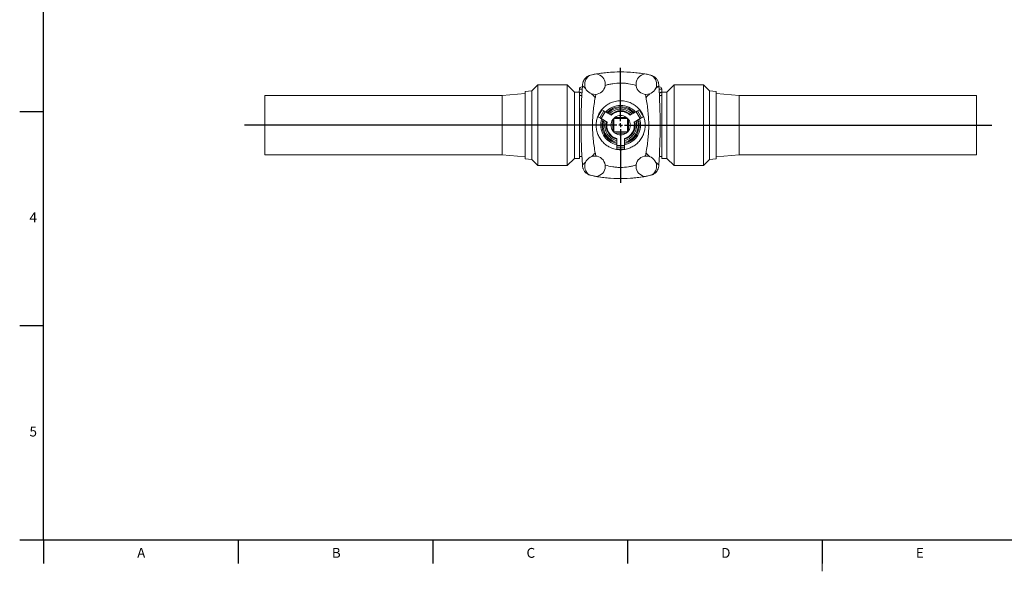
# Model space of a CAD drawing. Units: millimetres. Extents: x 7 to 413, y 5 to 292.
# Drawn here: x 7 to 256, y 5 to 144 of the extents above; entities that cross this region are included whole.
import ezdxf

# ---------------------------------------------------------------- set-up
doc = ezdxf.new("R2010")
doc.units = ezdxf.units.MM
doc.layers.add('FORMAT', color=7, linetype='Continuous')
doc.styles.add('SLDTEXTSTYLE1', font='TXT', dxfattribs={"width": 0.605})

# ---------------------------------------------------------------- blocks, each defined once
blk = doc.blocks.new('SW_CENTERMARKSYMBOL_1')
at = {"layer": 'FORMAT', "color": 0}
for p, q in [((0, 1), (0, 14.51)), ((-1, 0), (-95.18, 0)), ((0, 0), (-0.5, 0)), ((0, 0), (0, 0.5)), ((0, 0), (0, -0.5)), ((0, 0), (0.5, 0)), ((1, 0), (93.9, 0)), ((0, -1), (0, -14.6))]:
    blk.add_line(p, q, dxfattribs=at)

msp = doc.modelspace()

# ---------------------------------------------------------------- linework, layer by layer
at = {"color": 7, "linetype": 'Continuous', "lineweight": 15}
for p, q in [((138.06, 127.96), (136.59, 126.43)), ((145.51, 127.96), (138.06, 127.96)), ((138.06, 126.88), (138.06, 127.96)), ((147.38, 126.15), (145.51, 127.96)), ((145.51, 126.88), (145.51, 127.96)), ((149.2, 127.46), (149.36, 127.46)), ((168.7, 127.46), (168.86, 127.46)), ((172.55, 127.96), (170.68, 126.15)), ((180, 127.96), (172.55, 127.96)), ((172.55, 127.96), (172.55, 111.08)), ((181.47, 126.43), (180, 127.96)), ((180, 127.96), (180, 111.08)), ((129.03, 125.26), (69.03, 125.26)), ((69.03, 110.83), (69.03, 125.26)), ((134.88, 125.76), (129.03, 125.26)), ((129.03, 110.83), (129.03, 125.26)), ((136.59, 126.43), (134.88, 126.26)), ((134.88, 125.36), (134.88, 126.26)), ((134.88, 109.25), (134.88, 125.36)), ((136.59, 125.51), (136.59, 126.43)), ((136.59, 109.08), (136.59, 125.51)), ((138.06, 107.56), (138.06, 126.88)), ((145.51, 107.56), (145.51, 126.88)), ((148.56, 126.15), (147.38, 126.15)), ((147.38, 125.26), (147.38, 126.15)), ((147.38, 109.36), (147.38, 125.26)), ((148.6, 126.89), (148.56, 126.22)), ((148.57, 126.22), (148.57, 126.22)), ((148.63, 109.36), (148.63, 126.12)), ((169.43, 126.12), (169.43, 109.36)), ((169.49, 126.22), (169.46, 126.89)), ((169.49, 126.22), (169.49, 126.22)), ((170.68, 126.15), (169.5, 126.15)), ((170.68, 126.15), (170.68, 112.26)), ((183.18, 126.26), (181.47, 126.43)), ((181.47, 126.43), (181.47, 112.08)), ((183.18, 126.26), (183.18, 112.19)), ((189.03, 125.26), (183.18, 125.76)), ((249.03, 125.26), (189.03, 125.26)), ((189.03, 125.26), (189.03, 110.26)), ((249.03, 125.26), (249.03, 110.26)), ((153.74, 119.66), (153.28, 119.92)), ((153.74, 119.66), (154.74, 121.39)), ((153.76, 119.64), (153.74, 119.66)), ((154.74, 121.39), (154.28, 121.65)), ((154.76, 121.37), (154.74, 121.39)), ((156.62, 120.3), (155.11, 121.17)), ((160.47, 119.75), (157.59, 119.75)), ((161.43, 120.3), (162.95, 121.17)), ((163.3, 121.37), (163.32, 121.39)), ((163.32, 121.39), (163.78, 121.65)), ((163.32, 121.39), (164.32, 119.66)), ((164.3, 119.64), (164.32, 119.66)), ((164.32, 119.66), (164.78, 119.92)), ((155.62, 118.57), (154.11, 119.44)), ((157.03, 119.19), (157.03, 116.32)), ((157.29, 119.5), (157.33, 119.46)), ((160.73, 119.46), (157.33, 119.46)), ((157.33, 119.46), (157.33, 116.06)), ((160.77, 119.5), (160.73, 119.46)), ((160.73, 116.06), (160.73, 119.46)), ((161.03, 116.32), (161.03, 119.19)), ((162.43, 118.57), (163.95, 119.44)), ((157.29, 116.02), (157.33, 116.06)), ((157.33, 116.06), (160.73, 116.06)), ((157.59, 115.76), (160.47, 115.76)), ((160.77, 116.02), (160.73, 116.06)), ((158.03, 114.4), (158.03, 112.65)), ((158.03, 112.65), (158.03, 112.25)), ((158.03, 112.25), (158.03, 112.22)), ((160.03, 112.22), (158.03, 112.22)), ((158.03, 112.22), (158.03, 111.7)), ((160.03, 114.4), (160.03, 112.65)), ((160.03, 112.65), (160.03, 112.25)), ((160.03, 112.25), (160.03, 112.22)), ((160.03, 112.22), (160.03, 111.7)), ((170.68, 112.26), (170.68, 109.36)), ((183.18, 112.19), (183.18, 109.25)), ((69.03, 110.26), (69.03, 110.83)), ((69.03, 110.26), (129.03, 110.26)), ((129.03, 110.26), (129.03, 110.83)), ((129.03, 110.26), (134.88, 109.75)), ((148.63, 109.86), (149.25, 109.86)), ((168.81, 109.86), (169.43, 109.86)), ((172.55, 111.08), (172.55, 107.56)), ((180, 111.08), (180, 107.56)), ((181.47, 112.08), (181.47, 109.08)), ((183.18, 109.75), (189.03, 110.26)), ((189.03, 110.26), (249.03, 110.26)), ((134.88, 109.25), (136.59, 109.08)), ((136.59, 109.08), (138.06, 107.56)), ((138.06, 107.56), (145.51, 107.56)), ((145.51, 107.56), (147.38, 109.36)), ((147.38, 109.36), (148.63, 109.36)), ((169.43, 109.36), (170.68, 109.36)), ((170.68, 109.36), (172.55, 107.56)), ((172.55, 107.56), (180, 107.56)), ((180, 107.56), (181.47, 109.08)), ((181.47, 109.08), (183.18, 109.25))]:
    msp.add_line(p, q, dxfattribs=at)
at = {"color": 7, "linetype": 'Continuous', "lineweight": 0}
for p, q in [((149.32, 126.89), (148.6, 126.89)), ((169.46, 126.89), (168.74, 126.89)), ((153.76, 119.64), (154.76, 121.37)), ((154.11, 119.44), (155.11, 121.17)), ((162.95, 121.17), (163.95, 119.44)), ((163.3, 121.37), (164.3, 119.64)), ((160.03, 112.65), (158.03, 112.65)), ((160.03, 112.25), (158.03, 112.25)), ((210, 12.87), (210, 4.87))]:
    msp.add_line(p, q, dxfattribs=at)
at = {"color": 7, "linetype": 'Continuous', "lineweight": 30}
for p, q in [((7, 121.27), (13, 121.27)), ((7, 67.07), (13, 67.07)), ((7, 12.87), (13, 12.87)), ((13, 12.87), (13, 6.87)), ((62.25, 12.87), (62.25, 6.87)), ((111.5, 12.87), (111.5, 6.87)), ((160.75, 12.87), (160.75, 6.87)), ((210, 12.87), (210, 6.87))]:
    msp.add_line(p, q, dxfattribs=at)
at = {"color": 7, "linetype": 'Continuous', "lineweight": 15, "flags": 128}
for points in [[(154.11, 119.44), (154.06, 119.47), (154, 119.5), (153.95, 119.53), (153.91, 119.56), (153.87, 119.58), (153.83, 119.6), (153.8, 119.62), (153.78, 119.63), (153.77, 119.64), (153.76, 119.64)], [(155.11, 121.17), (155.06, 121.2), (155, 121.23), (154.95, 121.26), (154.91, 121.29), (154.87, 121.31), (154.83, 121.33), (154.8, 121.35), (154.78, 121.36), (154.77, 121.37), (154.76, 121.37)], [(162.95, 121.17), (163, 121.2), (163.06, 121.23), (163.11, 121.26), (163.15, 121.29), (163.19, 121.31), (163.23, 121.33), (163.26, 121.35), (163.28, 121.36), (163.29, 121.37), (163.3, 121.37)], [(163.95, 119.44), (164, 119.47), (164.06, 119.5), (164.11, 119.53), (164.15, 119.56), (164.19, 119.58), (164.23, 119.6), (164.26, 119.62), (164.28, 119.63), (164.29, 119.64), (164.3, 119.64)]]:
    msp.add_lwpolyline(points, dxfattribs=at)
at = {"color": 7, "linetype": 'Continuous', "lineweight": 15}
for centre, radius, start, end in [((152.53, 128.16), 2.6, 123.2333, 81.041), ((151.99, 127.89), 2.6, 102.4613, 110.0286), ((159.03, 96.06), 35.2, 99.9714, 102.4613), ((152.77, 128.1), 2.6, 100.1821, 112.4875), ((159.03, 93.26), 38, 90, 100.1821), ((159.03, 96.06), 35.2, 80.0286, 99.9714), ((159.03, 93.26), 38, 79.8179, 90), ((165.53, 128.16), 2.6, 98.959, 56.7667), ((159.03, 96.06), 35.2, 77.5387, 80.0286), ((165.29, 128.1), 2.6, 67.5125, 79.8179), ((166.06, 127.89), 2.6, 69.9714, 77.5387), ((149.2, 126.86), 0.6, 90, 177), ((292.23, 117.76), 143.2, 175.9899, 184.0101), ((25.83, 117.76), 143.2, 355.9899, 4.0101), ((168.86, 126.86), 0.6, 3, 90), ((159.03, 117.76), 4.7, 42.2886, 137.7114), ((159.03, 117.76), 3.5, 46.6015, 133.3985), ((159.03, 117.76), 2.46, 125.7332, 135), ((159.03, 117.76), 2.46, 54.2668, 125.7332), ((159.03, 117.76), 2.46, 45, 54.2668), ((159.03, 117.76), 4.7, 162.2886, 257.7114), ((159.03, 117.76), 3.5, 166.6015, 253.3985), ((159.03, 117.76), 2.46, 144.2668, 215.7332), ((159.03, 117.76), 2.46, 135, 144.2668), ((159.03, 117.76), 4.7, 282.2886, 17.7114), ((159.03, 117.76), 3.5, 286.6015, 13.3985), ((159.03, 117.76), 2.46, 35.7332, 45), ((159.03, 117.76), 2.46, 324.2668, 35.7332), ((159.03, 117.76), 2.46, 215.7332, 225), ((159.03, 117.76), 2.46, 225, 234.2668), ((159.03, 117.76), 2.46, 234.2668, 305.7332), ((159.03, 117.76), 2.46, 305.7332, 315), ((159.03, 117.76), 2.46, 315, 324.2668), ((152.53, 107.36), 2.6, 278.959, 236.7667), ((165.53, 107.36), 2.6, 303.2333, 261.041), ((151.99, 107.62), 2.6, 249.9714, 257.5387), ((159.03, 139.46), 35.2, 257.5387, 260.0286), ((152.77, 107.41), 2.6, 247.5125, 259.8179), ((159.03, 142.26), 38, 259.8179, 270), ((159.03, 139.46), 35.2, 260.0286, 279.9714), ((159.03, 142.26), 38, 270, 280.1821), ((159.03, 139.46), 35.2, 279.9714, 282.4613), ((165.29, 107.41), 2.6, 280.1821, 292.4875), ((166.06, 107.62), 2.6, 282.4613, 290.0286)]:
    msp.add_arc(centre, radius, start, end, dxfattribs=at)
at = {"color": 7, "linetype": 'Continuous', "lineweight": 0}
for radius, start, end in [(5.02, 41.4945, 138.5055), (4.43, 43.0578, 136.9422), (4.05, 44.2997, 135.7003), (3.68, 45.7697, 134.2303), (5.02, 161.4945, 258.5055), (4.43, 163.0578, 256.9422), (4.05, 164.2997, 255.7003), (3.68, 165.7697, 254.2303), (5.02, 281.4945, 18.5055), (4.43, 283.0578, 16.9422), (4.05, 284.2997, 15.7003), (3.68, 285.7697, 14.2303)]:
    msp.add_arc((159.03, 117.76), radius, start, end, dxfattribs=at)
at = {"color": 7, "linetype": 'Continuous', "lineweight": 15}
for points, knots in [([(149.4, 128.07), (149.42, 128.33), (149.47, 128.57), (149.58, 128.86), (149.61, 128.92), (149.66, 129.03), (149.69, 129.09), (149.78, 129.25), (149.84, 129.35), (149.96, 129.5), (150, 129.55), (150.08, 129.65), (150.12, 129.69), (150.25, 129.82), (150.35, 129.9), (150.55, 130.05), (150.65, 130.12), (150.87, 130.24), (150.99, 130.29), (151.1, 130.33)], [0, 0, 0, 0, 0.25, 0.25, 0.3125, 0.3125, 0.375, 0.375, 0.5, 0.5, 0.5625, 0.5625, 0.625, 0.625, 0.75, 0.75, 0.875, 0.875, 1, 1, 1, 1]), ([(166.95, 130.33), (167.07, 130.29), (167.18, 130.24), (167.4, 130.12), (167.51, 130.05), (167.71, 129.9), (167.8, 129.82), (167.94, 129.69), (167.98, 129.65), (168.06, 129.55), (168.1, 129.5), (168.29, 129.26), (168.41, 129.04), (168.52, 128.75), (168.54, 128.69), (168.57, 128.57), (168.59, 128.51), (168.63, 128.32), (168.65, 128.2), (168.66, 128.07)], [0, 0, 0, 0, 0.125, 0.125, 0.25, 0.25, 0.375, 0.375, 0.4375, 0.4375, 0.5, 0.5, 0.75, 0.75, 0.8125, 0.8125, 0.875, 0.875, 1, 1, 1, 1]), ([(162.95, 127.82), (162.32, 128.02), (161.67, 128.17), (160.85, 128.3), (160.69, 128.33), (160.35, 128.36), (160.19, 128.38), (159.69, 128.42), (159.36, 128.43), (158.36, 128.43), (157.71, 128.38), (156.89, 128.25), (156.72, 128.22), (156.4, 128.16), (156.23, 128.13), (155.74, 128.01), (155.42, 127.92), (155.11, 127.82)], [0, 0, 0, 0, 0.25, 0.25, 0.3125, 0.3125, 0.375, 0.375, 0.5, 0.5, 0.75, 0.75, 0.8125, 0.8125, 0.875, 0.875, 1, 1, 1, 1]), ([(148.56, 126.22), (148.56, 126.21), (148.56, 126.18), (148.56, 126.16), (148.56, 126.15)], [0, 0, 0, 0, 0.607429, 1, 1, 1, 1]), ([(148.63, 126.12), (148.61, 126.13), (148.58, 126.14), (148.56, 126.15), (148.56, 126.15), (148.56, 126.15)], [0, 0, 0, 0, 0.368579, 0.737148, 1, 1, 1, 1]), ([(152.61, 124.8), (152.5, 124.22), (152.41, 123.64), (152.24, 122.47), (152.16, 121.88), (152.05, 120.71), (152, 120.12), (151.94, 118.94), (151.92, 118.35), (151.92, 117.16), (151.94, 116.57), (152, 115.39), (152.05, 114.8), (152.16, 113.63), (152.24, 113.04), (152.41, 111.87), (152.5, 111.29), (152.61, 110.71)], [0, 0, 0, 0, 0.125, 0.125, 0.25, 0.25, 0.375, 0.375, 0.5, 0.5, 0.625, 0.625, 0.75, 0.75, 0.875, 0.875, 1, 1, 1, 1]), ([(152.8, 125.57), (152.75, 125.44), (152.72, 125.32), (152.67, 125.12), (152.66, 125.06), (152.64, 124.93), (152.62, 124.86), (152.61, 124.8)], [0, 0, 0, 0, 0.5, 0.5, 0.75, 0.75, 1, 1, 1, 1]), ([(165.45, 124.8), (165.43, 124.86), (165.42, 124.93), (165.4, 125.06), (165.38, 125.12), (165.34, 125.32), (165.31, 125.44), (165.26, 125.57)], [0, 0, 0, 0, 0.25, 0.25, 0.5, 0.5, 1, 1, 1, 1]), ([(165.45, 110.71), (165.56, 111.29), (165.65, 111.87), (165.82, 113.04), (165.89, 113.63), (166.01, 114.8), (166.06, 115.39), (166.12, 116.57), (166.14, 117.16), (166.14, 118.35), (166.12, 118.94), (166.06, 120.12), (166.01, 120.71), (165.89, 121.88), (165.82, 122.47), (165.65, 123.64), (165.56, 124.22), (165.45, 124.8)], [0, 0, 0, 0, 0.125, 0.125, 0.25, 0.25, 0.375, 0.375, 0.5, 0.5, 0.625, 0.625, 0.75, 0.75, 0.875, 0.875, 1, 1, 1, 1]), ([(169.5, 126.15), (169.5, 126.15), (169.5, 126.15), (169.49, 126.14), (169.46, 126.13), (169.44, 126.13), (169.43, 126.12)], [0, 0, 0, 0, 0.116483, 0.495784, 0.747487, 1, 1, 1, 1]), ([(169.5, 126.15), (169.5, 126.17), (169.49, 126.19), (169.49, 126.22), (169.49, 126.22)], [0, 0, 0, 0, 0.742077, 1, 1, 1, 1]), ([(164.83, 115.56), (164.81, 115.52), (164.65, 115.1), (164.26, 114.35), (163.76, 113.73), (163.36, 113.32), (163.09, 113.06), (162.67, 112.73), (162.22, 112.43), (161.89, 112.25), (161.52, 112.07), (161.1, 111.9), (160.42, 111.7), (159.73, 111.58), (159.26, 111.56), (158.8, 111.56), (158.33, 111.58), (157.64, 111.7), (156.96, 111.9), (156.54, 112.07), (156.16, 112.25), (155.84, 112.43), (155.39, 112.73), (154.97, 113.06), (154.7, 113.32), (154.3, 113.73), (153.8, 114.35), (153.25, 115.41), (152.91, 116.56), (152.83, 117.36), (152.83, 118.15), (152.91, 118.95), (153.25, 120.1), (153.8, 121.16), (154.3, 121.78), (154.7, 122.2), (154.97, 122.45), (155.39, 122.78), (155.84, 123.08), (156.16, 123.26), (156.54, 123.44), (156.96, 123.61), (157.64, 123.81), (158.33, 123.93), (158.8, 123.96), (159.03, 123.96), (159.26, 123.96), (159.73, 123.93), (160.42, 123.81), (161.1, 123.61), (161.52, 123.44), (161.89, 123.26), (162.22, 123.08), (162.67, 122.78), (163.09, 122.45), (163.36, 122.2), (163.76, 121.78), (164.26, 121.16), (164.81, 120.1), (165.15, 118.95), (165.23, 118.15), (165.23, 117.36), (165.16, 116.61), (164.95, 115.89), (164.83, 115.56)], [0.306821, 0.306821, 0.306821, 0.306821, 0.310508, 0.340762, 0.371016, 0.371016, 0.385512, 0.400009, 0.414506, 0.429002, 0.429002, 0.446752, 0.464501, 0.482251, 0.5, 0.5, 0.517749, 0.535499, 0.553248, 0.570998, 0.570998, 0.585494, 0.599991, 0.614488, 0.628984, 0.628984, 0.659238, 0.689492, 0.719746, 0.75, 0.75, 0.780254, 0.810508, 0.840762, 0.871016, 0.871016, 0.885512, 0.900009, 0.914506, 0.929002, 0.929002, 0.946752, 0.964501, 0.982251, 1, 1, 1, 1.017749, 1.035499, 1.053248, 1.070998, 1.070998, 1.085494, 1.099991, 1.114488, 1.128984, 1.128984, 1.159238, 1.189492, 1.219746, 1.25, 1.25, 1.280254, 1.306821, 1.306821, 1.306821, 1.306821]), ([(153.28, 119.92), (153.45, 120.21), (153.61, 120.5), (153.95, 121.07), (154.11, 121.36), (154.28, 121.65)], [0, 0, 0, 0, 0.5, 0.5, 1, 1, 1, 1]), ([(163.78, 121.65), (163.94, 121.36), (164.11, 121.07), (164.44, 120.5), (164.61, 120.21), (164.78, 119.92)], [0, 0, 0, 0, 0.5, 0.5, 1, 1, 1, 1]), ([(152.61, 110.71), (152.62, 110.65), (152.64, 110.58), (152.66, 110.45), (152.67, 110.39), (152.72, 110.19), (152.75, 110.07), (152.8, 109.94)], [0, 0, 0, 0, 0.25, 0.25, 0.5, 0.5, 1, 1, 1, 1]), ([(165.26, 109.94), (165.31, 110.07), (165.34, 110.19), (165.38, 110.39), (165.4, 110.45), (165.42, 110.58), (165.43, 110.65), (165.45, 110.71)], [0, 0, 0, 0, 0.5, 0.5, 0.75, 0.75, 1, 1, 1, 1]), ([(151.1, 105.18), (150.99, 105.22), (150.87, 105.27), (150.66, 105.39), (150.55, 105.46), (150.35, 105.61), (150.25, 105.69), (150.12, 105.82), (150.08, 105.86), (150, 105.96), (149.96, 106.01), (149.77, 106.26), (149.65, 106.47), (149.54, 106.77), (149.52, 106.83), (149.48, 106.95), (149.47, 107.01), (149.43, 107.19), (149.41, 107.31), (149.4, 107.44)], [0, 0, 0, 0, 0.125, 0.125, 0.25, 0.25, 0.375, 0.375, 0.4375, 0.4375, 0.5, 0.5, 0.75, 0.75, 0.8125, 0.8125, 0.875, 0.875, 1, 1, 1, 1]), ([(155.11, 107.69), (155.74, 107.49), (156.38, 107.34), (157.21, 107.21), (157.37, 107.19), (157.7, 107.15), (157.87, 107.13), (158.37, 107.09), (158.7, 107.08), (159.69, 107.08), (160.35, 107.13), (161.17, 107.26), (161.34, 107.29), (161.66, 107.35), (161.83, 107.39), (162.31, 107.5), (162.63, 107.59), (162.95, 107.69)], [0, 0, 0, 0, 0.25, 0.25, 0.3125, 0.3125, 0.375, 0.375, 0.5, 0.5, 0.75, 0.75, 0.8125, 0.8125, 0.875, 0.875, 1, 1, 1, 1]), ([(168.66, 107.44), (168.64, 107.19), (168.59, 106.94), (168.48, 106.65), (168.45, 106.59), (168.4, 106.48), (168.37, 106.42), (168.28, 106.26), (168.21, 106.16), (168.1, 106.01), (168.06, 105.96), (167.98, 105.87), (167.94, 105.82), (167.8, 105.69), (167.71, 105.61), (167.51, 105.46), (167.41, 105.39), (167.18, 105.27), (167.07, 105.22), (166.95, 105.18)], [0, 0, 0, 0, 0.25, 0.25, 0.3125, 0.3125, 0.375, 0.375, 0.5, 0.5, 0.5625, 0.5625, 0.625, 0.625, 0.75, 0.75, 0.875, 0.875, 1, 1, 1, 1])]:
    msp.add_open_spline(points, degree=3, knots=knots, dxfattribs=at)
for points in [[(149.38, 127.77), (149.39, 127.87), (149.39, 127.97), (149.4, 128.07)], [(168.66, 128.07), (168.66, 127.97), (168.67, 127.87), (168.68, 127.77)], [(160.03, 111.7), (159.7, 111.7), (159.03, 111.7), (158.36, 111.7), (158.03, 111.7)], [(149.4, 107.44), (149.39, 107.54), (149.39, 107.64), (149.38, 107.74)], [(168.68, 107.74), (168.67, 107.64), (168.66, 107.54), (168.66, 107.44)]]:
    msp.add_open_spline(points, degree=3, dxfattribs=at)
at = {"color": 7, "linetype": 'Continuous', "lineweight": 0}
for points in [[(150.17, 127.06), (149.91, 127.3), (149.64, 127.53), (149.38, 127.77)], [(168.68, 127.77), (168.41, 127.53), (168.15, 127.3), (167.89, 127.06)], [(152.61, 124.8), (152.29, 125.1), (151.97, 125.41), (151.64, 125.71)], [(166.42, 125.71), (166.09, 125.41), (165.77, 125.1), (165.45, 124.8)], [(151.64, 109.8), (151.97, 110.1), (152.29, 110.41), (152.61, 110.71)], [(165.45, 110.71), (165.77, 110.41), (166.09, 110.1), (166.42, 109.8)], [(149.38, 107.74), (149.64, 107.98), (149.91, 108.21), (150.17, 108.45)], [(167.89, 108.45), (168.15, 108.21), (168.41, 107.98), (168.68, 107.74)]]:
    msp.add_open_spline(points, degree=3, dxfattribs=at)
for points, knots in [([(148.57, 126.22), (148.57, 126.22), (148.57, 126.22), (148.59, 126.21), (148.63, 126.19), (148.69, 126.15), (148.77, 126.11), (148.87, 126.06), (148.98, 126), (149.11, 125.94), (149.21, 125.9), (149.26, 125.87)], [0, 0, 0, 0, 0.069008, 0.184584, 0.303839, 0.4231, 0.537922, 0.65275, 0.770567, 0.88839, 1, 1, 1, 1]), ([(149.23, 125.18), (149.16, 125.21), (149.02, 125.25), (148.82, 125.32), (148.69, 125.37), (148.63, 125.39)], [0, 0, 0, 0, 0.303665, 0.651843, 1, 1, 1, 1]), ([(168.8, 125.87), (168.82, 125.88), (168.9, 125.92), (169.02, 125.98), (169.15, 126.04), (169.27, 126.1), (169.36, 126.15), (169.43, 126.19), (169.47, 126.21), (169.49, 126.22), (169.49, 126.22), (169.49, 126.22)], [0, 0, 0, 0, 0.044841, 0.176432, 0.308014, 0.435939, 0.563855, 0.6963, 0.828736, 0.94633, 1, 1, 1, 1]), ([(169.43, 125.39), (169.39, 125.37), (169.31, 125.35), (169.19, 125.3), (169.05, 125.26), (168.94, 125.22), (168.86, 125.19), (168.83, 125.19)], [0, 0, 0, 0, 0.220446, 0.440895, 0.663718, 0.886543, 1, 1, 1, 1])]:
    msp.add_open_spline(points, degree=3, knots=knots, dxfattribs=at)
at = {"layer": 'FORMAT', "lineweight": 30}
for q in [(13, 283.87), (407, 12.87)]:
    msp.add_line((13, 12.87), q, dxfattribs=at)

# ---------------------------------------------------------------- block references
at = {"layer": 'FORMAT', "color": 7}
msp.add_blockref('SW_CENTERMARKSYMBOL_1', (159.03, 117.76), dxfattribs=at)

# ---------------------------------------------------------------- texts
at = {"layer": 'FORMAT', "char_height": 2.5, "attachment_point": 1, "style": 'SLDTEXTSTYLE1'}
for s, insert in [('4', (9.48, 95.69)), ('5', (9.48, 41.49)), ('A', (36.71, 10.78)), ('B', (85.96, 10.78)), ('C', (135.21, 10.78)), ('D', (184.46, 10.78)), ('E', (233.71, 10.78))]:
    msp.add_mtext(s, dxfattribs=dict(at, insert=insert))

doc.saveas('drawing.dxf')
